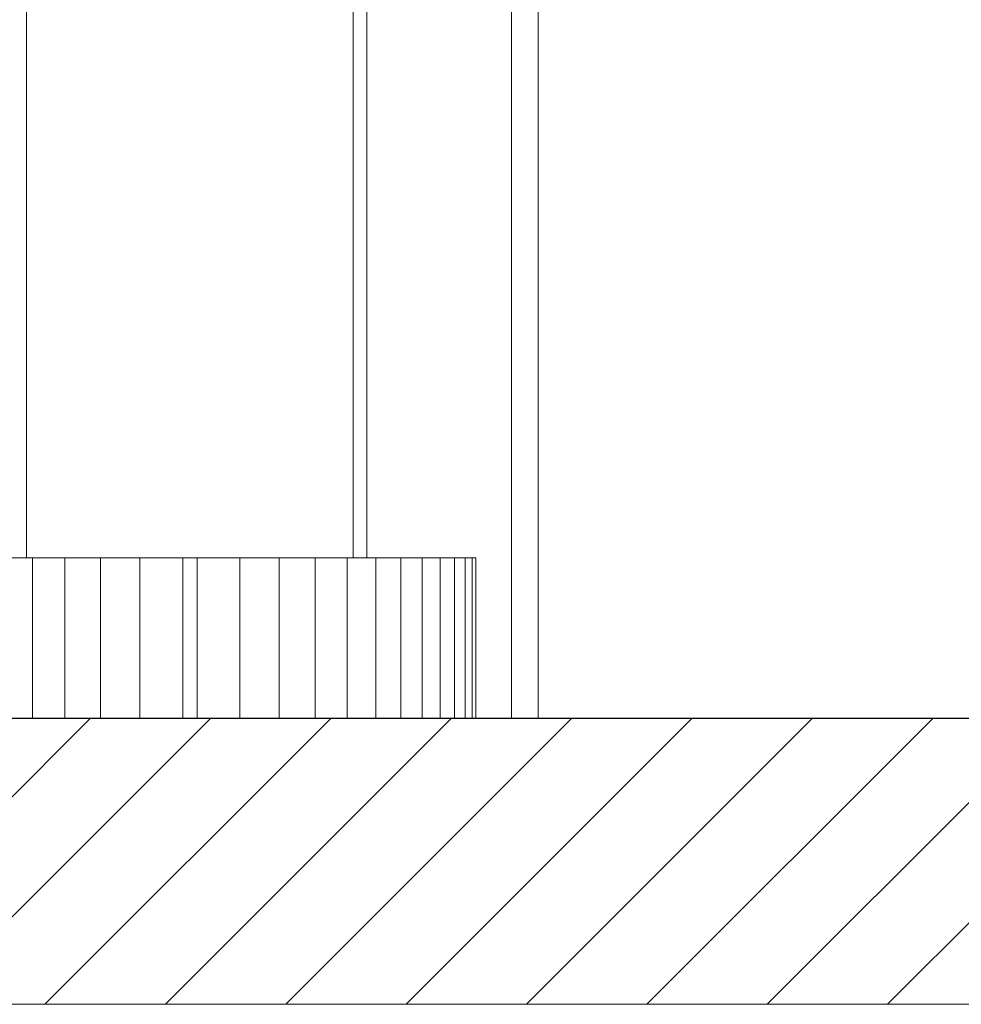
# Model space of a CAD drawing. Units: millimetres. Extents: x 170 to 719, y 262 to 546.
# Drawn here: x 525 to 527, y 412 to 415 of the extents above; entities that cross this region are included whole.
import ezdxf

# ---------------------------------------------------------------- set-up
doc = ezdxf.new("R2010")
doc.units = ezdxf.units.MM
doc.linetypes.add('ACAD_ISO04W100', pattern=[30, 24, -3, 0, -3])
for name, color, linetype, lineweight in [('Ambientación texturas', 7, 'Continuous', 20), ('Desniveles', 84, 'Continuous', 25), ('Ejes', 250, 'ACAD_ISO04W100', 13), ('Muebles fijos', 30, 'Continuous', 15), ('Muros', 10, 'Continuous', 20), ('Muros divisorios', 4, 'Continuous', 18)]:
    doc.layers.add(name, color=color, linetype=linetype, lineweight=lineweight)

msp = doc.modelspace()

# ---------------------------------------------------------------- hatches: boundary and pattern name
at = {"layer": 'Ambientación texturas'}
h = msp.add_hatch(dxfattribs=at)
h.set_pattern_fill('ANSI31', color=256, scale=0.075, style=0)
h.set_pattern_definition([(45, (59.46932, 169.96576), (-0.1683798, 0.1683798), [])])
h.paths.add_polyline_path([(545.6185, 412.5657), (545.3185, 412.5657), (545.3185, 412.7157), (545.0185, 412.7157), (544.8685, 412.7157), (544.8685, 412.8657), (537.396, 412.8657), (537.396, 412.7157), (515.796, 412.7157), (515.796, 412.8657), (515.496, 412.8657), (515.496, 413.0157), (515.196, 413.0157), (515.196, 413.1657), (514.896, 413.1657), (514.896, 413.3157), (508.746, 413.3157), (508.746, 413.1657), (508.446, 413.1657), (508.446, 413.0157), (508.146, 413.0157), (508.146, 412.8657), (507.846, 412.8657), (507.846, 412.7157), (507.546, 412.7157), (507.546, 412.5657), (507.246, 412.5657), (507.246, 412.4157), (478.1044, 412.4157), (478.1044, 411.9157), (567.2618, 411.9157), (567.2618, 412.4157), (565.6643, 412.4157), (565.6643, 412.5657), (560.3412, 412.5657), (560.3412, 412.4157), (551.5111, 412.4157), (551.5111, 412.5657), (549.5111, 412.5657), (549.5111, 412.4157), (545.6185, 412.4157)])

# ---------------------------------------------------------------- linework, layer by layer
at = {"layer": 'Desniveles'}
msp.add_line((537.396, 412.7157), (515.796, 412.7157), dxfattribs=at)
at = {"layer": 'Desniveles', "lineweight": 5}
msp.add_lwpolyline([(567.2618, 412.4157), (567.2618, 411.9157), (478.1044, 411.9157), (478.1044, 412.4157), (507.246, 412.4157)], dxfattribs=at)
at = {"layer": 'Ejes', "linetype": 'ACAD_ISO04W100', "ltscale": 0.1}
msp.add_line((526.071, 412.7157), (526.071, 441.9241), dxfattribs=at)
at = {"layer": 'Muebles fijos'}
for p, q in [((524.2963, 413.1657), (525.8965, 413.1657)), ((524.6563, 413.1657), (524.6563, 412.7157)), ((524.7463, 413.1657), (524.7463, 412.7157)), ((524.8463, 413.1657), (524.8463, 412.7157)), ((524.9563, 413.1657), (524.9563, 412.7157)), ((525.0763, 413.1657), (525.0763, 412.7157)), ((525.1165, 413.1657), (525.1165, 412.7157)), ((525.2365, 413.1657), (525.2365, 412.7157)), ((525.3465, 413.1657), (525.3465, 412.7157)), ((525.4465, 413.1657), (525.4465, 412.7157)), ((525.5365, 413.1657), (525.5365, 412.7157)), ((525.6165, 413.1657), (525.6165, 412.7157)), ((525.6865, 413.1657), (525.6865, 412.7157)), ((525.7465, 413.1657), (525.7465, 412.7157)), ((525.7965, 413.1657), (525.7965, 412.7157)), ((525.8365, 413.1657), (525.8365, 412.7157)), ((525.8665, 413.1657), (525.8665, 412.7157)), ((525.8865, 413.1657), (525.8865, 412.7157)), ((525.8965, 413.1657), (525.8965, 412.7157)), ((525.8965, 413.1657), (525.8965, 412.7157))]:
    msp.add_line(p, q, dxfattribs=at)
at = {"layer": 'Muros'}
for p, q in [((525.996, 423.7335), (525.996, 412.7157)), ((510.8894, 412.7157), (540.293, 412.7157))]:
    msp.add_line(p, q, dxfattribs=at)
at = {"layer": 'Muros divisorios'}
for p, q in [((524.6392, 420.4407), (524.6392, 413.1657)), ((525.5536, 420.4407), (525.5536, 413.1657)), ((525.5917, 420.4407), (525.5917, 413.1657))]:
    msp.add_line(p, q, dxfattribs=at)

doc.saveas('drawing.dxf')
